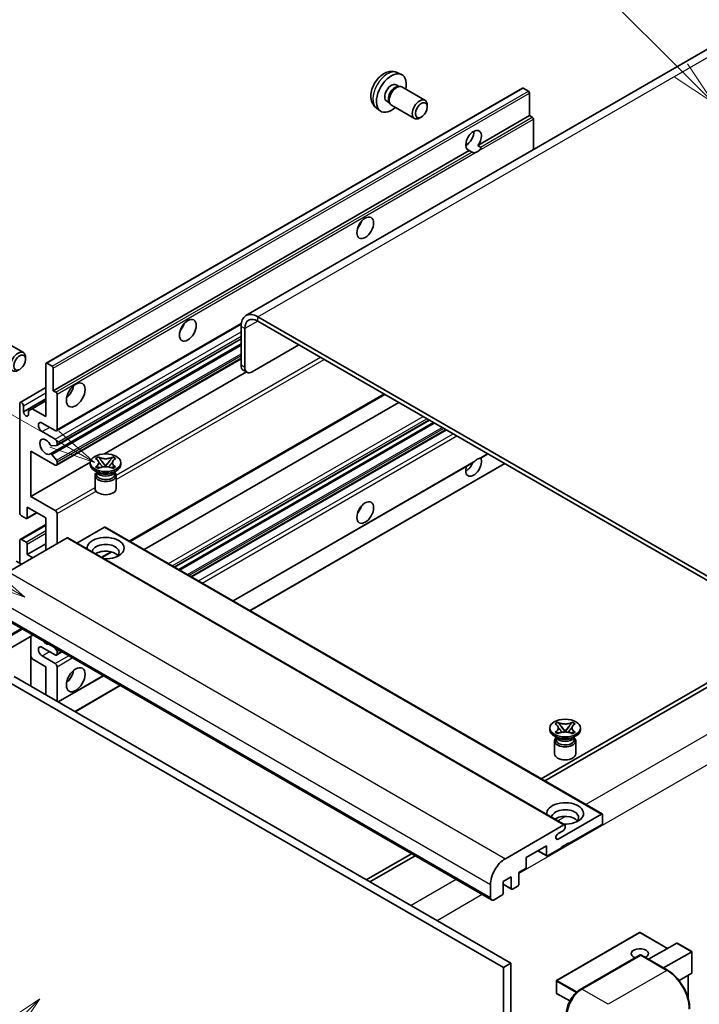
# Model space of a CAD drawing. Units: millimetres. Extents: x 4 to 9849, y 0 to 1686.
# Drawn here: x 292 to 512, y 1147 to 1467 of the extents above; entities that cross this region are included whole.
import ezdxf

# ---------------------------------------------------------------- set-up
doc = ezdxf.new("R2010")
doc.units = ezdxf.units.MM
for name, color, linetype, lineweight in [('Symbol (TK)', 100, 'Continuous', 18), ('Visible (ISO)', 7, 'Continuous', 35), ('Visible Narrow (ISO)', 7, 'Continuous', 25)]:
    doc.layers.add(name, color=color, linetype=linetype, lineweight=lineweight)
doc.styles.add('Note Text (TK2)', font='MS PGothic.ttf')

# ---------------------------------------------------------------- blocks, each defined once
blk = doc.blocks.new('バルーン6')
at = {"layer": 'Symbol (TK)', "color": 100}
for p, q in [((98.145, 249.698), (91.81, 256.033)), ((99.912, 247.93), (98.498, 250.052)), ((97.791, 249.345), (99.912, 247.93)), ((98.145, 249.698), (99.912, 247.93))]:
    blk.add_line(p, q, dxfattribs=at)
at = {"layer": 'Symbol (TK)'}
blk.add_circle((89.697, 258.146), 3, dxfattribs=at)
at = {"layer": 'Symbol (TK)', "color": 7, "insert": (89.697, 258.14), "char_height": 2, "attachment_point": 5, "style": 'Note Text (TK2)'}
blk.add_mtext('6', dxfattribs=at)
blk = doc.blocks.new('バルーン11')
at = {"layer": 'Symbol (TK)', "color": 100}
for p, q in [((60.499, 222.46), (52.864, 226.868)), ((62.664, 221.21), (60.749, 222.893)), ((60.499, 222.46), (62.664, 221.21)), ((60.249, 222.027), (62.664, 221.21))]:
    blk.add_line(p, q, dxfattribs=at)
at = {"layer": 'Symbol (TK)'}
blk.add_circle((50.266, 228.368), 3, dxfattribs=at)
at = {"layer": 'Symbol (TK)', "color": 7, "insert": (50.266, 228.35), "char_height": 2, "attachment_point": 5, "style": 'Note Text (TK2)'}
blk.add_mtext('4', dxfattribs=at)
blk = doc.blocks.new('バルーン12')
at = {"layer": 'Symbol (TK)', "color": 100}
for p, q in [((63.472, 199.474), (61.351, 198.06)), ((61.705, 197.707), (63.472, 199.474)), ((62.058, 197.353), (63.472, 199.474)), ((61.705, 197.707), (51.711, 187.713))]:
    blk.add_line(p, q, dxfattribs=at)
at = {"layer": 'Symbol (TK)'}
blk.add_circle((49.597, 185.599), 3, dxfattribs=at)
at = {"layer": 'Symbol (TK)', "color": 7, "insert": (49.597, 185.576), "char_height": 2, "attachment_point": 5, "style": 'Note Text (TK2)'}
blk.add_mtext('1', dxfattribs=at)
blk = doc.blocks.new('バルーン13')
at = {"layer": 'Symbol (TK)', "color": 100}
for p, q in [((64.266, 229.739), (49.825, 238.076)), ((66.431, 228.489), (64.516, 230.172)), ((64.266, 229.739), (66.431, 228.489)), ((64.016, 229.306), (66.431, 228.489))]:
    blk.add_line(p, q, dxfattribs=at)
at = {"layer": 'Symbol (TK)'}
blk.add_circle((47.227, 239.576), 3, dxfattribs=at)
at = {"layer": 'Symbol (TK)', "color": 7, "insert": (47.227, 239.553), "char_height": 2, "attachment_point": 5, "style": 'Note Text (TK2)'}
blk.add_mtext('11', dxfattribs=at)

msp = doc.modelspace()

# ---------------------------------------------------------------- linework, layer by layer
at = {"layer": 'Visible (ISO)'}
for p, q in [((522.0011, 1461.5898), (365.0234, 1370.9587)), ((414.068, 1449.837), (415.426, 1449.236)), ((300.1957, 1355.5202), (454.749, 1444.7516)), ((413.7463, 1445.8369), (414.6432, 1445.319)), ((414.2828, 1445.2988), (414.9104, 1445.334)), ((415.6274, 1445.1759), (423.1072, 1440.8575)), ((456.7032, 1443.7463), (455.0061, 1444.7261)), ((457.0668, 1435.838), (457.0668, 1443.1165)), ((407.3825, 1438.2574), (408.582, 1437.3818)), ((410.6859, 1440.5361), (411.5828, 1440.0182)), ((411.4201, 1440.3404), (411.7034, 1439.7793)), ((412.1988, 1439.2374), (419.6786, 1434.919)), ((423.8174, 1438.6873), (423.8173, 1439.2886)), ((421.9131, 1435.389), (421.3923, 1435.0885)), ((440.2912, 1426.1526), (457.0668, 1435.838)), ((457.9154, 1435.3481), (457.0668, 1435.838)), ((458.279, 1424.7998), (458.279, 1434.7182)), ((436.339, 1426.2602), (437.0493, 1426.6703)), ((440.2912, 1426.1526), (441.1398, 1425.6627)), ((302.5135, 1346.6066), (437.477, 1424.5278)), ((438.3255, 1424.0379), (437.477, 1424.5278)), ((547.6775, 1267.3481), (368.8805, 1370.5766)), ((303.5482, 1333.6168), (363.4713, 1368.2134)), ((363.4257, 1367.4272), (363.4257, 1354.8299)), ((547.6775, 1265.9484), (368.8805, 1369.1769)), ((364.6379, 1366.7274), (364.6379, 1354.13)), ((285.3177, 1363.293), (292.7975, 1358.9745)), ((301.5614, 1326.1009), (363.4257, 1361.8183)), ((303.6192, 1328.8606), (363.4257, 1363.3899)), ((367.0623, 1352.7303), (382.2145, 1361.4785)), ((293.5077, 1356.8044), (293.5076, 1357.4056)), ((300.0891, 1338.2083), (300.0891, 1355.2848)), ((300.4528, 1355.4947), (302.1499, 1354.5149)), ((303.5482, 1322.4192), (363.4257, 1356.9895)), ((302.5135, 1353.8851), (302.5135, 1346.6066)), ((319.1076, 1326.0935), (365.1489, 1352.6754)), ((365.348, 1352.5605), (364.1358, 1353.2603)), ((291.7814, 1342.7998), (300.0891, 1347.5963)), ((302.5135, 1346.6066), (303.362, 1346.1167)), ((303.7257, 1345.4868), (303.7257, 1334.0092)), ((327.4013, 1297.6988), (410.0428, 1345.4119)), ((291.6039, 1307.0648), (291.6039, 1342.4075)), ((292.816, 1339.748), (300.0891, 1343.9471)), ((295.6647, 1340.7628), (300.0891, 1343.3173)), ((331.999, 1295.0443), (414.6404, 1342.7574)), ((292.816, 1341.7076), (292.816, 1339.748)), ((294.4525, 1340.0629), (295.6647, 1340.7628)), ((294.4525, 1338.8032), (294.4525, 1340.0629)), ((295.6647, 1340.7628), (300.0891, 1338.2083)), ((303.1196, 1333.6593), (298.877, 1336.1088)), ((341.8836, 1289.3374), (424.5251, 1337.0505)), ((343.2204, 1288.5656), (425.8619, 1336.2787)), ((298.877, 1333.3093), (303.1196, 1330.8599)), ((347.4023, 1286.1512), (430.0438, 1333.8643)), ((303.7257, 1329.8101), (303.7257, 1329.096)), ((295.2404, 1327.0107), (295.2404, 1312.3137)), ((303.1196, 1322.4616), (295.2404, 1327.0107)), ((301.9966, 1325.9189), (303.5401, 1324.0269)), ((303.5439, 1328.8373), (302.0005, 1328.6995)), ((441.2213, 1324.7568), (443.5198, 1326.0839)), ((295.2404, 1312.3137), (314.5269, 1323.4488)), ((303.7257, 1323.5536), (303.7257, 1322.8115)), ((314.5126, 1322.6716), (314.5126, 1323.2314)), ((316.2314, 1324.5728), (317.1607, 1325.1094)), ((316.3243, 1324.5192), (316.2314, 1324.5728)), ((317.1607, 1325.1094), (317.2537, 1325.0557)), ((317.1607, 1325.1094), (317.2673, 1324.972)), ((318.217, 1323.7474), (319.4829, 1322.1154)), ((319.4853, 1322.1154), (320.7511, 1323.7474)), ((321.7008, 1324.972), (321.8074, 1325.1094)), ((321.7145, 1325.0557), (321.8074, 1325.1094)), ((321.8074, 1325.1094), (322.7368, 1324.5728)), ((322.7368, 1324.5728), (322.6438, 1324.5192)), ((324.4555, 1322.6716), (324.4555, 1323.2314)), ((360.8783, 1278.3708), (438.7582, 1323.3348)), ((366.3332, 1275.2215), (448.9746, 1322.9345)), ((317.0597, 1320.0121), (315.9687, 1320.642)), ((316.2314, 1321.8901), (316.3243, 1321.9437)), ((317.1607, 1321.3535), (316.2314, 1321.8901)), ((316.2314, 1321.8901), (316.338, 1321.8757)), ((316.6456, 1320.0334), (316.4696, 1320.3528)), ((316.5055, 1320.2877), (316.5055, 1319.4522)), ((317.2537, 1321.4072), (317.1607, 1321.3535)), ((317.2877, 1321.7478), (317.8397, 1321.6735)), ((319.1681, 1321.9314), (319.4841, 1322.1138)), ((319.4841, 1322.1145), (319.4841, 1322.1138)), ((319.4841, 1322.1138), (319.8, 1321.9314)), ((321.1284, 1321.6735), (321.6804, 1321.7478)), ((321.8074, 1321.3535), (321.7145, 1321.4072)), ((322.7368, 1321.8901), (321.8074, 1321.3535)), ((321.9084, 1320.0121), (322.9994, 1320.642)), ((322.3226, 1320.0334), (322.4985, 1320.3528)), ((322.4626, 1320.2877), (322.4626, 1319.4522)), ((322.6302, 1321.8757), (322.7368, 1321.8901)), ((322.6438, 1321.9437), (322.7368, 1321.8901)), ((316.0555, 1319.0848), (316.0555, 1314.8332)), ((322.9126, 1319.0848), (322.9126, 1314.8332)), ((295.2404, 1312.3137), (303.1196, 1307.7647)), ((293.9217, 1305.1497), (297.1487, 1307.0128)), ((294.0282, 1308.8145), (294.0282, 1305.3852)), ((300.0891, 1305.3152), (294.0282, 1308.8145)), ((303.7257, 1306.7149), (303.7257, 1296.9169)), ((293.6646, 1305.1752), (292.2099, 1306.015)), ((300.0891, 1294.8174), (300.0891, 1305.3152)), ((291.7814, 1298.3591), (300.0891, 1303.1556)), ((319.1204, 1302.3058), (310.1797, 1297.1439)), ((319.3776, 1302.3313), (480.5979, 1209.2507)), ((306.9986, 1298.8065), (287.9673, 1287.8188)), ((291.6039, 1290.6182), (291.6039, 1297.9667)), ((292.2099, 1298.3166), (293.6646, 1297.4768)), ((307.2557, 1298.832), (468.4761, 1205.7514)), ((294.0282, 1293.4177), (300.0891, 1296.9169)), ((294.0282, 1296.8469), (294.0282, 1293.4177)), ((318.3099, 1292.4499), (321.4608, 1294.269)), ((292.2099, 1290.2683), (290.5129, 1291.2481)), ((294.0282, 1293.4177), (295.8465, 1292.3679)), ((283.4736, 1274.4367), (444.694, 1181.3561)), ((295.8795, 1267.2742), (280.2951, 1258.2765)), ((295.1694, 1266.8642), (295.1694, 1250.7675)), ((303.1196, 1260.8744), (298.877, 1263.3239)), ((302.8808, 1263.2319), (303.5439, 1262.4071)), ((295.6647, 1259.5797), (295.1694, 1260.4375)), ((300.0891, 1257.0252), (295.6647, 1259.5797)), ((298.877, 1260.5245), (303.1196, 1258.075)), ((303.5482, 1260.832), (305.2929, 1261.8393)), ((303.7257, 1261.9385), (303.7257, 1261.2244)), ((300.0891, 1247.9271), (300.0891, 1257.0252)), ((303.7257, 1257.0252), (303.7257, 1245.8276)), ((287.3612, 1252.4762), (448.5816, 1159.3956)), ((289.7856, 1253.8759), (451.0059, 1160.7953)), ((304.1188, 1245.6006), (318.7689, 1254.0589)), ((520.4034, 1255.1006), (460.7934, 1220.6848)), ((462.0056, 1219.9849), (521.6156, 1254.4008)), ((309.5736, 1242.4513), (324.2238, 1250.9096)), ((463.6112, 1236.5895), (463.6112, 1237.1494)), ((465.3299, 1238.4908), (466.2592, 1239.0273)), ((465.4228, 1238.4371), (465.3299, 1238.4908)), ((466.2592, 1239.0273), (466.3522, 1238.9737)), ((466.2592, 1239.0273), (466.3658, 1238.8899)), ((467.3155, 1237.6654), (468.5814, 1236.0333)), ((468.5838, 1236.0333), (469.8496, 1237.6654)), ((470.7994, 1238.8899), (470.9059, 1239.0273)), ((470.813, 1238.9737), (470.9059, 1239.0273)), ((470.9059, 1239.0273), (471.8353, 1238.4908)), ((471.8353, 1238.4908), (471.7423, 1238.4371)), ((473.554, 1236.5895), (473.554, 1237.1494)), ((466.1582, 1233.9301), (465.0673, 1234.5599)), ((465.3299, 1235.808), (465.4228, 1235.8616)), ((466.2592, 1235.2714), (465.3299, 1235.808)), ((465.3299, 1235.808), (465.4365, 1235.7936)), ((465.7441, 1233.9513), (465.5681, 1234.2707)), ((465.604, 1234.2056), (465.604, 1233.3702)), ((466.3522, 1235.3251), (466.2592, 1235.2714)), ((466.3862, 1235.6658), (466.9382, 1235.5915)), ((468.2667, 1235.8493), (468.5826, 1236.0317)), ((468.5826, 1236.0324), (468.5826, 1236.0317)), ((468.5826, 1236.0317), (468.8985, 1235.8493)), ((470.227, 1235.5915), (470.779, 1235.6658)), ((470.9059, 1235.2714), (470.813, 1235.3251)), ((471.8353, 1235.808), (470.9059, 1235.2714)), ((471.0069, 1233.9301), (472.0979, 1234.5599)), ((471.4211, 1233.9513), (471.597, 1234.2707)), ((471.5612, 1234.2056), (471.5612, 1233.3702)), ((471.7287, 1235.7936), (471.8353, 1235.808)), ((471.7423, 1235.8616), (471.8353, 1235.808)), ((465.154, 1233.0027), (465.154, 1228.7511)), ((472.0112, 1233.0027), (472.0112, 1228.7511)), ((466.3097, 1201.1244), (480.3408, 1209.2252)), ((480.7044, 1209.0152), (480.7044, 1206.3558)), ((449.1877, 1194.7382), (468.2189, 1205.7259)), ((468.5826, 1205.516), (468.5826, 1204.8861)), ((480.3408, 1205.7259), (469.7948, 1199.6372)), ((467.9765, 1203.8363), (466.3097, 1202.874)), ((462.5217, 1198.9373), (455.9759, 1195.1581)), ((462.5217, 1195.858), (462.5217, 1198.9373)), ((467.3704, 1198.2375), (462.8853, 1195.648)), ((469.7948, 1199.9171), (467.3704, 1198.5174)), ((467.3704, 1198.5174), (467.3704, 1198.2375)), ((469.5523, 1199.7772), (469.7948, 1199.6372)), ((469.7948, 1199.6372), (469.7948, 1199.9171)), ((418.684, 1196.3729), (404.0338, 1187.9146)), ((405.246, 1187.2148), (419.8962, 1195.6731)), ((455.9759, 1195.1581), (455.9759, 1192.0788)), ((459.7042, 1197.3107), (462.6282, 1195.6226)), ((451.1271, 1188.8594), (448.4603, 1187.3198)), ((451.1271, 1185.0802), (451.1271, 1188.8594)), ((455.6122, 1191.4489), (453.5515, 1190.2591)), ((453.5515, 1190.2591), (453.5515, 1186.4799)), ((444.3389, 1182.1408), (444.3389, 1186.34)), ((448.4603, 1187.3198), (448.4603, 1183.5405)), ((448.4603, 1186.446), (451.2337, 1184.8448)), ((453.1879, 1185.8501), (451.4908, 1184.8703)), ((448.0967, 1182.9107), (445.5511, 1181.441)), ((492.7405, 1170.8117), (465.8301, 1155.2749)), ((501.8466, 1165.6533), (492.912, 1170.8117)), ((495.6792, 1162.0925), (504.8269, 1167.3739)), ((509.7258, 1164.6035), (504.9481, 1167.3619)), ((473.5201, 1152.3133), (492.915, 1163.511)), ((493.1293, 1163.4197), (474.0374, 1152.397)), ((493.1232, 1163.4862), (493.1899, 1163.4477)), ((501.8289, 1158.542), (493.3436, 1163.441)), ((500.5279, 1159.2931), (509.6756, 1164.5745)), ((509.6756, 1164.5745), (509.7258, 1164.6035)), ((509.7258, 1164.6035), (509.7258, 1157.6869)), ((451.0059, 1160.7953), (448.5816, 1159.3956)), ((451.0059, 1160.7953), (451.0059, 1051.618)), ((448.5816, 1159.3956), (448.5816, 1050.2183)), ((509.6756, 1157.576), (505.5546, 1155.1967)), ((508.5136, 1156.9051), (508.5136, 1149.4391)), ((465.7444, 1155.1265), (465.7444, 1151.2073)), ((470.1202, 1148.5819), (465.8301, 1151.0588))]:
    msp.add_line(p, q, dxfattribs=at)
for centre, start, end in [((492.8262, 1170.6632), 60, 120), ((465.9158, 1155.1265), 120, 180), ((465.9158, 1151.2073), 180, 240)]:
    msp.add_arc(centre, 0.1714, start, end, dxfattribs=at)
for centre, major_axis, start_param, end_param in [((412.2161, 1443.1865), (3.4286, 5.9385), 5.23598776, 10.47197551), ((412.2161, 1443.1865), (1.5302, 2.6504), 0, 3.14159265), ((413.3926, 1442.5072), (1.5302, 2.6504), 0.36144194, 2.78015071), ((413.9131, 1442.2067), (1.7143, 2.9692), 0, 3.14159264), ((455.0061, 1444.3062), (-0.2571, 0.4454), 5.49778714, 6.28318531), ((421.3929, 1437.8882), (1.7143, 2.9692), 5.49801994, 10.20994333), ((456.7032, 1443.3264), (-0.2571, 0.4454), 3.92699082, 5.49778714), ((457.9154, 1434.9282), (-0.2571, 0.4454), 3.92699082, 5.49778714), ((438.8841, 1427.7897), (-1.8, -3.1177), 1.37108371, 6.48289793), ((436.4597, 1429.1894), (1.8, 3.1177), 3.88043833, 5.54433963), ((440.0963, 1427.0898), (-1.8, -3.1177), 0.56674497, 1.00405136), ((400.0942, 1401.5451), (1.9286, 3.3404), 4.37255207, 5.05222589), ((368.8805, 1364.2779), (-3.8571, 6.6808), 5.49778714, 7.06858347), ((342.5155, 1368.3021), (1.9286, 3.3404), 4.37255207, 5.05222589), ((368.8805, 1364.2779), (-3, 5.1962), 5.49778714, 7.06858347), ((291.0832, 1356.0053), (1.7143, 2.9692), 5.49801994, 10.20994333), ((300.4528, 1355.0748), (-0.2571, 0.4454), 5.49778714, 7.06858347), ((365.8501, 1356.2296), (-1.7143, -2.9692), 5.49778714, 6.28318531), ((302.1499, 1354.095), (0.2571, -0.4454), 0.78539816, 2.35619449), ((367.0623, 1355.5297), (-1.7143, -2.9692), 5.49778714, 7.06858347), ((306.1501, 1347.3064), (2.1429, 3.7115), 4.15479015, 5.26998781), ((303.362, 1345.6968), (0.2571, -0.4454), 0.78539816, 2.35619449), ((292.2099, 1342.0575), (-0.4286, 0.7423), 3.92699082, 7.06858347), ((293.6343, 1339.3871), (0.5826, -1.0091), 4.04450246, 6.95107183), ((298.877, 1334.7091), (-0.8571, 1.4846), 5.49778714, 8.6393798), ((303.1196, 1334.3591), (0.4286, -0.7423), 5.49778714, 7.06858347), ((300.0891, 1328.4104), (-1.3714, 2.3754), 4.64831773, 9.48877222), ((301.8186, 1329.1681), (0.2571, -0.4454), 4.64831773, 6.02138592), ((303.1196, 1330.16), (0.4286, -0.7423), 0.78539816, 2.35619449), ((303.362, 1329.3059), (0.2571, -0.4454), 6.02138592, 7.06858347), ((301.8185, 1325.6555), (-0.2571, 0.4454), 4.98615215, 6.34717957), ((303.1196, 1323.1615), (0.4286, -0.7423), 5.49778714, 7.06858347), ((303.362, 1323.7636), (0.2571, -0.4454), 0.78539816, 1.8445595), ((319.4841, 1322.6716), (-4.9714, 0), 0, 3.14159265), ((438.8841, 1322.1117), (1.8, 3.1177), 1.89967508, 5.95827663), ((436.4597, 1323.5114), (1.8, 3.1177), 3.88043833, 4.9607944), ((440.0963, 1321.4118), (1.8, 3.1177), 0.56674497, 1.00405136), ((319.4841, 1319.0848), (-3.4286, 0), 5.76506171, 9.94290156), ((319.4841, 1320.5545), (2.9786, 0), 3.44947975, 5.97529822), ((319.4841, 1321.4118), (-3.4286, 0), 0.78539816, 2.35619449), ((319.4841, 1319.4522), (-2.9786, 0), 0, 2.35619449), ((319.4841, 1319.4522), (2.9786, 0), 5.49778714, 6.28318531), ((319.4841, 1314.8332), (-3.4286, 0), 0, 3.14159265), ((292.2099, 1306.7149), (-0.4286, 0.7423), 0.78539816, 2.35619449), ((303.1196, 1307.0648), (0.4286, -0.7423), 0.78539816, 2.35619449), ((400.0942, 1309.1644), (1.9286, 3.3404), 4.37255207, 5.05222589), ((293.6646, 1305.5951), (0.2571, -0.4454), 5.49778714, 7.06858347), ((319.1204, 1301.8859), (0.2571, 0.4454), 0, 0.78539816), ((292.2099, 1297.6168), (-0.4286, 0.7423), 5.49778714, 7.06858347), ((293.6646, 1297.0569), (0.2571, -0.4454), 0.78539816, 2.35619449), ((306.9986, 1298.3866), (0.2571, 0.4454), 0, 0.78539816), ((319.4841, 1295.5172), (-6, 0), 1.4859354, 6.36804624), ((319.4841, 1294.1875), (4.3714, 0), 5.6701034, 9.38273142), ((319.4841, 1292.018), (-4.3714, 0), 3.585875, 5.56675786), ((300.0891, 1266.8232), (1.3714, -2.3754), 5.01109219, 5.9844821), ((298.877, 1261.9242), (-0.8571, 1.4846), 5.49778714, 8.6393798), ((303.362, 1262.1484), (0.2571, -0.4454), 0.78539816, 1.83259571), ((303.1196, 1261.5743), (0.4286, -0.7423), 5.49778714, 7.06858347), ((303.1196, 1257.3752), (0.4286, -0.7423), 0.78539816, 2.35619449), ((306.1501, 1254.9257), (2.1429, 3.7115), 4.15479015, 5.26998781), ((468.5826, 1236.5895), (-4.9714, 0), 0, 3.14159265), ((468.5826, 1233.0027), (-3.4286, 0), 5.76506171, 9.94290156), ((468.5826, 1233.3702), (-2.9786, 0), 0, 2.35619449), ((468.5826, 1234.4724), (2.9786, 0), 3.44947975, 5.97529822), ((468.5826, 1235.3298), (-3.4286, 0), 0.78539816, 2.35619449), ((468.5826, 1233.3702), (2.9786, 0), 5.49778714, 6.28318531), ((468.5826, 1228.7511), (-3.4286, 0), 0, 3.14159265), ((468.5826, 1209.4352), (-6, 0), 1.4859354, 6.36804624), ((468.5826, 1208.1054), (4.3714, 0), 5.6701034, 9.38273142), ((468.5826, 1205.9359), (-4.3714, 0), 3.585875, 5.56675786), ((480.3408, 1208.8053), (0.2571, 0.4454), 5.49778714, 7.06858347), ((467.9765, 1204.5362), (-0.4286, -0.7423), 0.78539816, 2.35619449), ((468.2189, 1205.306), (0.2571, 0.4454), 5.49778714, 7.06858347), ((480.3408, 1206.1458), (-0.2571, -0.4454), 0.78539816, 2.35619449), ((466.3097, 1201.9992), (-0.5357, -0.9279), 3.92699082, 7.06858347), ((462.8853, 1196.0679), (-0.2571, -0.4454), 5.49778714, 7.06858347), ((449.1877, 1189.1394), (3.4286, 5.9385), 0.78539816, 2.35619449), ((455.6122, 1191.8688), (-0.2571, -0.4454), 0.78539816, 2.35619449), ((453.1879, 1186.27), (-0.2571, -0.4454), 0.78539816, 2.35619449), ((445.5511, 1182.8407), (-0.8571, -1.4846), 5.49778714, 7.06858347), ((448.0967, 1183.3306), (-0.2571, -0.4454), 0.78539816, 2.35619449), ((451.4908, 1185.2902), (-0.2571, -0.4454), 5.49778714, 7.06858347), ((504.9481, 1167.164), (0.1212, -0.21), 2.35619449, 3.14159265), ((492.8262, 1163.9446), (-2.7789, 0), 2.26572777, 7.28396894), ((493.1293, 1163.1398), (-0.2143, 0.3712), 6.14128825, 6.28318531), ((493.1293, 1163.0698), (0.2143, 0.3712), 0, 0.78539816), ((509.5544, 1157.7859), (-0.1212, 0.21), 3.14159265, 3.92699082), ((474.0374, 1146.7982), (-3.4286, -5.9385), 3.92699082, 5.49778714)]:
    msp.add_ellipse(centre, major_axis=major_axis, ratio=0.57735027, start_param=start_param, end_param=end_param, dxfattribs=at)
for centre, major_axis in [((421.9135, 1437.5876), (1.3462, 2.3317)), ((403.7308, 1399.4456), (-1.9286, -3.3404)), ((346.1521, 1366.2025), (-1.9286, -3.3404)), ((291.6039, 1355.7047), (1.3462, 2.3317)), ((309.7866, 1345.2069), (-2.1429, -3.7115)), ((319.4841, 1323.2314), (4.9714, 0)), ((403.7308, 1307.0648), (-1.9286, -3.3404)), ((309.7866, 1252.8261), (-2.1429, -3.7115)), ((468.5826, 1237.1494), (4.9714, 0))]:
    msp.add_ellipse(centre, major_axis=major_axis, ratio=0.57735027, dxfattribs=at)
for points, knots in [([(414.068, 1449.837), (413.6299, 1450.0309), (413.1647, 1450.1419), (412.2031, 1450.2203), (411.712, 1450.1698), (410.677, 1449.9236), (410.1532, 1449.6937), (409.0711, 1449.0547), (408.5369, 1448.6121), (407.5587, 1447.5873), (407.1215, 1446.9979), (406.393, 1445.7433), (406.1003, 1445.0795), (405.6828, 1443.6978), (405.5579, 1442.9795), (405.551, 1441.5424), (405.6549, 1440.8183), (406.1677, 1439.5819), (406.4929, 1439.0658), (407.0777, 1438.4972), (407.2256, 1438.3719), (407.3825, 1438.2574)], [0.84730152, 0.84730152, 0.84730152, 0.84730152, 1.05226137, 1.05226137, 1.28485125, 1.28485125, 1.58220865, 1.58220865, 1.9574686, 1.9574686, 2.35189349, 2.35189349, 2.74172985, 2.74172985, 3.13599765, 3.13599765, 3.51030353, 3.51030353, 3.78196582, 3.78196582, 3.86508746, 3.86508746, 3.86508746, 3.86508746]), ([(441.1398, 1425.6627), (441.1761, 1425.6417), (441.2046, 1425.6084), (441.2395, 1425.5283), (441.2461, 1425.4816), (441.2445, 1425.3822), (441.2305, 1425.3149), (441.1708, 1425.1378), (441.0872, 1425.0025), (440.905, 1424.7714), (440.7806, 1424.6494), (440.6485, 1424.5392)], [-0.2570614387, -0.2570614387, -0.2570614387, -0.2570614387, -0.2480685903, -0.2480685903, -0.2390757418, -0.2390757418, -0.2277259033, -0.2277259033, -0.2025498125, -0.2025498125, -0.1716905209, -0.1716905209, -0.1716905209, -0.1716905209]), ([(439.5441, 1423.9016), (439.412, 1423.8592), (439.2805, 1423.8335), (439.0441, 1423.8229), (438.9112, 1423.8332), (438.7331, 1423.8731), (438.6644, 1423.8926), (438.5578, 1423.9296), (438.5058, 1423.95), (438.4078, 1423.9937), (438.3618, 1424.0169), (438.3255, 1424.0379)], [-0.0853709179, -0.0853709179, -0.0853709179, -0.0853709179, -0.0545116262, -0.0545116262, -0.0293355354, -0.0293355354, -0.0179856969, -0.0179856969, -0.0089928485, -0.0089928485, 0, 0, 0, 0]), ([(316.3243, 1324.5192), (316.6188, 1324.3491), (316.8521, 1324.1471), (317.1711, 1323.6997), (317.2519, 1323.4583), (317.2444, 1322.981), (317.1626, 1322.7496), (316.8488, 1322.3129), (316.6167, 1322.1125), (316.3243, 1321.9437)], [0, 0, 0, 0, 0.072885793, 0.072885793, 0.146658287, 0.146658287, 0.217581823, 0.217581823, 0.289952455, 0.289952455, 0.289952455, 0.289952455]), ([(317.228, 1323.437), (317.2362, 1323.425), (317.2461, 1323.4108), (317.2696, 1323.3781), (317.2838, 1323.3589), (317.318, 1323.3136), (317.3388, 1323.2869), (317.3946, 1323.2163), (317.4306, 1323.1721), (317.5384, 1323.0417), (317.6111, 1322.9563), (317.8767, 1322.6452), (318.0712, 1322.4232), (318.3159, 1322.0973), (318.3797, 1322.0072), (318.4483, 1321.8908), (318.4613, 1321.8678), (318.4734, 1321.8445)], [0.066291801, 0.066291801, 0.066291801, 0.066291801, 0.070187519, 0.070187519, 0.074729259, 0.074729259, 0.080731294, 0.080731294, 0.090656636, 0.090656636, 0.110328674, 0.110328674, 0.162837598, 0.162837598, 0.181946023, 0.181946023, 0.186576357, 0.186576357, 0.186576357, 0.186576357]), ([(321.7145, 1325.0557), (321.42, 1324.8857), (321.07, 1324.751), (320.2951, 1324.5668), (319.877, 1324.5202), (319.0502, 1324.5245), (318.6495, 1324.5717), (317.8932, 1324.7529), (317.5461, 1324.8869), (317.2537, 1325.0557)], [0, 0, 0, 0, 0.072885793, 0.072885793, 0.146658287, 0.146658287, 0.217581823, 0.217581823, 0.289952455, 0.289952455, 0.289952455, 0.289952455]), ([(318.217, 1323.7474), (318.1117, 1323.8833), (318.0117, 1324.0164), (317.7758, 1324.3267), (317.6801, 1324.4506), (317.4409, 1324.7528), (317.3539, 1324.8603), (317.2673, 1324.972)], [0, 0, 0, 0, 0.0306367579, 0.0306367579, 0.0633579056, 0.0633579056, 0.093091513, 0.093091513, 0.093091513, 0.093091513]), ([(320.4948, 1321.8445), (320.4954, 1321.8457), (320.496, 1321.8468), (320.5224, 1321.8973), (320.552, 1321.946), (320.6364, 1322.0756), (320.6945, 1322.1548), (320.8841, 1322.4016), (321.0213, 1322.5631), (321.2581, 1322.8406), (321.3581, 1322.9567), (321.494, 1323.1193), (321.531, 1323.1641), (321.5913, 1323.2387), (321.615, 1323.2686), (321.6615, 1323.3285), (321.6846, 1323.3591), (321.7149, 1323.4008), (321.7245, 1323.4144), (321.7354, 1323.4301), (321.7378, 1323.4336), (321.7401, 1323.437)], [0.018093213, 0.018093213, 0.018093213, 0.018093213, 0.018320555, 0.018320555, 0.028222973, 0.028222973, 0.045383463, 0.045383463, 0.082990685, 0.082990685, 0.109990992, 0.109990992, 0.120123365, 0.120123365, 0.126810052, 0.126810052, 0.133730941, 0.133730941, 0.137307073, 0.137307073, 0.138410721, 0.138410721, 0.138410721, 0.138410721]), ([(321.7008, 1324.972), (321.6049, 1324.8482), (321.5044, 1324.7247), (321.2501, 1324.4018), (321.1602, 1324.2847), (320.9306, 1323.9821), (320.8442, 1323.8675), (320.7511, 1323.7474)], [0, 0, 0, 0, 0.0279076229, 0.0279076229, 0.0541181619, 0.0541181619, 0.0746286333, 0.0746286333, 0.0746286333, 0.0746286333]), ([(322.6438, 1321.9437), (322.3493, 1322.1137), (322.116, 1322.3158), (321.797, 1322.7632), (321.7163, 1323.0046), (321.7238, 1323.4819), (321.8055, 1323.7133), (322.1193, 1324.15), (322.3514, 1324.3504), (322.6438, 1324.5192)], [0, 0, 0, 0, 0.072885793, 0.072885793, 0.146658287, 0.146658287, 0.217581823, 0.217581823, 0.289952455, 0.289952455, 0.289952455, 0.289952455]), ([(438.7582, 1323.3348), (438.7686, 1323.3408), (438.7787, 1323.3468), (438.9112, 1323.4277), (439.0441, 1323.5346), (439.2805, 1323.7343), (439.412, 1323.8523), (439.5441, 1323.9624)], [-0.2297186485, -0.2297186485, -0.2297186485, -0.2297186485, -0.2277259033, -0.2277259033, -0.2025498125, -0.2025498125, -0.1716905209, -0.1716905209, -0.1716905209, -0.1716905209]), ([(440.6485, 1324.6), (440.7806, 1324.6424), (440.905, 1324.6722), (441.0872, 1324.7142), (441.1708, 1324.7323), (441.2152, 1324.7535), (441.2183, 1324.7551), (441.2212, 1324.7569)], [-0.0853709179, -0.0853709179, -0.0853709179, -0.0853709179, -0.0545116262, -0.0545116262, -0.0293355354, -0.0293355354, -0.0273427902, -0.0273427902, -0.0273427902, -0.0273427902]), ([(317.2877, 1321.7478), (317.1823, 1321.762), (317.0778, 1321.7771), (316.8354, 1321.8112), (316.7391, 1321.8243), (316.5065, 1321.8541), (316.4246, 1321.864), (316.338, 1321.8757)], [0, 0, 0, 0, 0.0306367579, 0.0306367579, 0.0633579056, 0.0633579056, 0.093091513, 0.093091513, 0.093091513, 0.093091513]), ([(317.2537, 1321.4072), (317.5482, 1321.5772), (317.8981, 1321.7119), (318.673, 1321.8961), (319.0911, 1321.9427), (319.9179, 1321.9384), (320.3187, 1321.8912), (321.075, 1321.71), (321.4221, 1321.576), (321.7145, 1321.4072)], [0, 0, 0, 0, 0.072885793, 0.072885793, 0.146658287, 0.146658287, 0.217581823, 0.217581823, 0.289952455, 0.289952455, 0.289952455, 0.289952455]), ([(319.4841, 1322.1145), (319.484, 1322.1145), (319.484, 1322.1145), (319.4838, 1322.1146), (319.4837, 1322.1146), (319.4835, 1322.1148), (319.4834, 1322.1148), (319.4832, 1322.115), (319.4832, 1322.115), (319.4831, 1322.1151), (319.4831, 1322.1151), (319.483, 1322.1152), (319.483, 1322.1152), (319.4829, 1322.1153), (319.4829, 1322.1153), (319.4829, 1322.1153), (319.4829, 1322.1153), (319.4829, 1322.1153), (319.4829, 1322.1153), (319.4829, 1322.1153), (319.4829, 1322.1154), (319.4829, 1322.1154)], [0.0000813589658, 0.0000813589658, 0.0000813589658, 0.0000813589658, 0.0000886547804, 0.0000886547804, 0.0001116313423, 0.0001116313423, 0.0001345645454, 0.0001345645454, 0.0001458173852, 0.0001458173852, 0.0001568303456, 0.0001568303456, 0.000162226718, 0.000162226718, 0.0001648942266, 0.0001648942266, 0.0001675401949, 0.0001675401949, 0.0001688548644, 0.0001688548644, 0.0001712783269, 0.0001712783269, 0.0001712783269, 0.0001712783269]), ([(319.4853, 1322.1154), (319.4853, 1322.1153), (319.4852, 1322.1153), (319.4852, 1322.1153), (319.4852, 1322.1153), (319.4851, 1322.1152), (319.4851, 1322.1152), (319.4851, 1322.1151), (319.4851, 1322.1151), (319.485, 1322.115), (319.4849, 1322.115), (319.4849, 1322.1149), (319.4848, 1322.1149), (319.4846, 1322.1148), (319.4845, 1322.1147), (319.4843, 1322.1146), (319.4842, 1322.1145), (319.4841, 1322.1145)], [0, 0, 0, 0, 0.0000052612573, 0.0000052612573, 0.0000106101267, 0.0000106101267, 0.0000160401592, 0.0000160401592, 0.0000215441929, 0.0000215441929, 0.0000327423002, 0.0000327423002, 0.0000441350315, 0.0000441350315, 0.0000671979136, 0.0000671979136, 0.0000901023593, 0.0000901023593, 0.0000901023593, 0.0000901023593]), ([(322.6302, 1321.8757), (322.5342, 1321.8628), (322.4401, 1321.8515), (322.1912, 1321.8192), (322.1, 1321.8067), (321.8634, 1321.7732), (321.7736, 1321.7604), (321.6804, 1321.7478)], [0, 0, 0, 0, 0.0279076229, 0.0279076229, 0.0541181619, 0.0541181619, 0.0746286333, 0.0746286333, 0.0746286333, 0.0746286333]), ([(465.4228, 1238.4371), (465.7173, 1238.2671), (465.9506, 1238.065), (466.2697, 1237.6176), (466.3504, 1237.3763), (466.3429, 1236.8989), (466.2612, 1236.6675), (465.9473, 1236.2309), (465.7152, 1236.0305), (465.4228, 1235.8616)], [0, 0, 0, 0, 0.072885793, 0.072885793, 0.146658287, 0.146658287, 0.217581823, 0.217581823, 0.289952455, 0.289952455, 0.289952455, 0.289952455]), ([(466.3265, 1237.3549), (466.3347, 1237.3429), (466.3446, 1237.3288), (466.3681, 1237.2961), (466.3823, 1237.2769), (466.4166, 1237.2316), (466.4373, 1237.2049), (466.4931, 1237.1343), (466.5292, 1237.09), (466.6369, 1236.9597), (466.7096, 1236.8742), (466.9752, 1236.5632), (467.1697, 1236.3411), (467.4144, 1236.0152), (467.4783, 1235.9251), (467.5469, 1235.8088), (467.5598, 1235.7857), (467.5719, 1235.7625)], [0.066291801, 0.066291801, 0.066291801, 0.066291801, 0.070187519, 0.070187519, 0.074729259, 0.074729259, 0.080731294, 0.080731294, 0.090656636, 0.090656636, 0.110328674, 0.110328674, 0.162837598, 0.162837598, 0.181946023, 0.181946023, 0.186576357, 0.186576357, 0.186576357, 0.186576357]), ([(470.813, 1238.9737), (470.5185, 1238.8036), (470.1686, 1238.669), (469.3936, 1238.4848), (468.9756, 1238.4381), (468.1488, 1238.4425), (467.748, 1238.4897), (466.9917, 1238.6708), (466.6446, 1238.8048), (466.3522, 1238.9737)], [0, 0, 0, 0, 0.072885793, 0.072885793, 0.146658287, 0.146658287, 0.217581823, 0.217581823, 0.289952455, 0.289952455, 0.289952455, 0.289952455]), ([(467.3155, 1237.6654), (467.2102, 1237.8012), (467.1102, 1237.9343), (466.8743, 1238.2446), (466.7786, 1238.3685), (466.5394, 1238.6708), (466.4525, 1238.7782), (466.3658, 1238.8899)], [0, 0, 0, 0, 0.0306367579, 0.0306367579, 0.0633579056, 0.0633579056, 0.093091513, 0.093091513, 0.093091513, 0.093091513]), ([(469.5933, 1235.7625), (469.5939, 1235.7636), (469.5945, 1235.7647), (469.621, 1235.8152), (469.6505, 1235.8639), (469.7349, 1235.9935), (469.793, 1236.0728), (469.9826, 1236.3195), (470.1198, 1236.481), (470.3567, 1236.7586), (470.4566, 1236.8747), (470.5925, 1237.0373), (470.6296, 1237.0821), (470.6898, 1237.1567), (470.7135, 1237.1865), (470.76, 1237.2464), (470.7831, 1237.277), (470.8135, 1237.3188), (470.8231, 1237.3323), (470.8339, 1237.348), (470.8363, 1237.3515), (470.8386, 1237.3549)], [0.018093213, 0.018093213, 0.018093213, 0.018093213, 0.018320555, 0.018320555, 0.028222973, 0.028222973, 0.045383463, 0.045383463, 0.082990685, 0.082990685, 0.109990992, 0.109990992, 0.120123365, 0.120123365, 0.126810052, 0.126810052, 0.133730941, 0.133730941, 0.137307073, 0.137307073, 0.138410721, 0.138410721, 0.138410721, 0.138410721]), ([(470.7994, 1238.8899), (470.7034, 1238.7662), (470.603, 1238.6426), (470.3486, 1238.3197), (470.2587, 1238.2026), (470.0291, 1237.9), (469.9427, 1237.7854), (469.8496, 1237.6654)], [0, 0, 0, 0, 0.0279076229, 0.0279076229, 0.0541181619, 0.0541181619, 0.0746286333, 0.0746286333, 0.0746286333, 0.0746286333]), ([(471.7423, 1235.8616), (471.4478, 1236.0317), (471.2146, 1236.2337), (470.8955, 1236.6811), (470.8148, 1236.9225), (470.8223, 1237.3998), (470.904, 1237.6312), (471.2178, 1238.0679), (471.4499, 1238.2683), (471.7423, 1238.4371)], [0, 0, 0, 0, 0.072885793, 0.072885793, 0.146658287, 0.146658287, 0.217581823, 0.217581823, 0.289952455, 0.289952455, 0.289952455, 0.289952455]), ([(466.3862, 1235.6658), (466.2808, 1235.68), (466.1764, 1235.695), (465.9339, 1235.7291), (465.8377, 1235.7422), (465.605, 1235.7721), (465.5231, 1235.782), (465.4365, 1235.7936)], [0, 0, 0, 0, 0.0306367579, 0.0306367579, 0.0633579056, 0.0633579056, 0.093091513, 0.093091513, 0.093091513, 0.093091513]), ([(466.3522, 1235.3251), (466.6467, 1235.4951), (466.9966, 1235.6298), (467.7715, 1235.814), (468.1896, 1235.8606), (469.0164, 1235.8563), (469.4172, 1235.8091), (470.1735, 1235.6279), (470.5206, 1235.4939), (470.813, 1235.3251)], [0, 0, 0, 0, 0.072885793, 0.072885793, 0.146658287, 0.146658287, 0.217581823, 0.217581823, 0.289952455, 0.289952455, 0.289952455, 0.289952455]), ([(468.5826, 1236.0324), (468.5825, 1236.0324), (468.5825, 1236.0324), (468.5824, 1236.0325), (468.5822, 1236.0326), (468.582, 1236.0327), (468.5819, 1236.0328), (468.5818, 1236.0329), (468.5817, 1236.0329), (468.5816, 1236.033), (468.5816, 1236.0331), (468.5815, 1236.0331), (468.5815, 1236.0332), (468.5815, 1236.0332), (468.5814, 1236.0332), (468.5814, 1236.0332), (468.5814, 1236.0332), (468.5814, 1236.0333), (468.5814, 1236.0333), (468.5814, 1236.0333), (468.5814, 1236.0333), (468.5814, 1236.0333)], [0.0000813589658, 0.0000813589658, 0.0000813589658, 0.0000813589658, 0.0000886547804, 0.0000886547804, 0.0001116313423, 0.0001116313423, 0.0001345645454, 0.0001345645454, 0.0001458173852, 0.0001458173852, 0.0001568303456, 0.0001568303456, 0.000162226718, 0.000162226718, 0.0001648942266, 0.0001648942266, 0.0001675401949, 0.0001675401949, 0.0001688548644, 0.0001688548644, 0.0001712783269, 0.0001712783269, 0.0001712783269, 0.0001712783269]), ([(468.5838, 1236.0333), (468.5838, 1236.0333), (468.5838, 1236.0333), (468.5837, 1236.0332), (468.5837, 1236.0332), (468.5837, 1236.0331), (468.5836, 1236.0331), (468.5836, 1236.0331), (468.5836, 1236.033), (468.5835, 1236.033), (468.5835, 1236.0329), (468.5834, 1236.0329), (468.5833, 1236.0328), (468.5832, 1236.0327), (468.583, 1236.0326), (468.5828, 1236.0325), (468.5827, 1236.0324), (468.5826, 1236.0324)], [0, 0, 0, 0, 0.0000052612573, 0.0000052612573, 0.0000106101267, 0.0000106101267, 0.0000160401592, 0.0000160401592, 0.0000215441929, 0.0000215441929, 0.0000327423002, 0.0000327423002, 0.0000441350315, 0.0000441350315, 0.0000671979136, 0.0000671979136, 0.0000901023593, 0.0000901023593, 0.0000901023593, 0.0000901023593]), ([(471.7287, 1235.7936), (471.6327, 1235.7807), (471.5386, 1235.7695), (471.2897, 1235.7371), (471.1985, 1235.7246), (470.9619, 1235.6912), (470.8721, 1235.6783), (470.779, 1235.6658)], [0, 0, 0, 0, 0.0279076229, 0.0279076229, 0.0541181619, 0.0541181619, 0.0746286333, 0.0746286333, 0.0746286333, 0.0746286333]), ([(493.1232, 1163.4862), (493.0797, 1163.5113), (493.0365, 1163.5277), (492.9802, 1163.5311), (492.9635, 1163.5293), (492.9475, 1163.5247)], [0.1703131202, 0.1703131202, 0.1703131202, 0.1703131202, 0.1810677517, 0.1810677517, 0.1858570013, 0.1858570013, 0.1858570013, 0.1858570013]), ([(509.0132, 1146.0983), (509.0132, 1146.98), (508.8926, 1147.9222), (508.4274, 1149.8442), (508.0827, 1150.8237), (507.2025, 1152.7306), (506.6673, 1153.6577), (505.4559, 1155.3734), (504.78, 1156.1618), (503.3481, 1157.5257), (502.5924, 1158.1011), (501.8289, 1158.542)], [1.57079633, 1.57079633, 1.57079633, 1.57079633, 1.88495559, 1.88495559, 2.19911486, 2.19911486, 2.51327412, 2.51327412, 2.82743339, 2.82743339, 3.14159265, 3.14159265, 3.14159265, 3.14159265]), ([(469.0025, 1144.4887), (469.0025, 1145.0479), (469.0789, 1145.6421), (469.3715, 1146.8511), (469.5879, 1147.4656), (470.1397, 1148.6613), (470.4751, 1149.2421), (471.2346, 1150.3179), (471.6587, 1150.8126), (472.5593, 1151.6705), (473.0358, 1152.0337), (473.5201, 1152.3133)], [3.14159265, 3.14159265, 3.14159265, 3.14159265, 3.45575192, 3.45575192, 3.76991118, 3.76991118, 4.08407045, 4.08407045, 4.39822972, 4.39822972, 4.71238898, 4.71238898, 4.71238898, 4.71238898])]:
    msp.add_open_spline(points, degree=3, knots=knots, dxfattribs=at)
at = {"layer": 'Visible Narrow (ISO)'}
for p, q in [((368.8805, 1370.5766), (525.8582, 1461.2077)), ((300.4528, 1355.4947), (455.0061, 1444.7261)), ((302.1499, 1354.5149), (456.7032, 1443.7463)), ((302.5135, 1353.8851), (457.0668, 1443.1165)), ((440.6485, 1424.5392), (458.279, 1434.7182)), ((441.1398, 1425.6627), (457.9154, 1435.3481)), ((303.362, 1346.1167), (438.3255, 1424.0379)), ((303.7257, 1345.4868), (439.5441, 1423.9016)), ((368.8805, 1369.1769), (368.8805, 1370.5766)), ((303.7257, 1334.0092), (363.5185, 1368.5306)), ((364.6379, 1366.7274), (363.4257, 1367.4272)), ((368.8805, 1369.1769), (364.6379, 1366.7274)), ((303.1196, 1330.8599), (363.4257, 1365.6776)), ((303.7257, 1329.8101), (363.4257, 1364.2779)), ((301.9966, 1325.9189), (363.4257, 1361.385)), ((303.7257, 1329.096), (363.4257, 1363.5638)), ((303.5401, 1324.0269), (363.4257, 1358.6019)), ((303.7257, 1323.5536), (363.4257, 1358.0215)), ((303.7257, 1322.8115), (363.4257, 1357.2794)), ((322.9078, 1319.1894), (389.1846, 1357.4543)), ((322.9126, 1317.7925), (390.3968, 1356.7545)), ((364.6379, 1354.13), (363.4257, 1354.8299)), ((292.816, 1341.7076), (300.0891, 1345.9067)), ((327.1502, 1297.8437), (409.7917, 1345.5568)), ((339.8782, 1290.4953), (422.5196, 1338.2083)), ((341.0903, 1289.7954), (423.7318, 1337.5085)), ((341.733, 1289.4243), (424.3745, 1337.1374)), ((343.6016, 1288.3455), (426.2431, 1336.0586)), ((298.877, 1333.3093), (301.3013, 1334.7091)), ((346.0361, 1286.94), (428.6775, 1334.6531)), ((346.5328, 1286.6532), (429.1743, 1334.3663)), ((347.1513, 1286.2961), (429.7927, 1334.0092)), ((349.5756, 1284.8964), (432.2171, 1332.6095)), ((350.7878, 1284.1966), (433.4293, 1331.9096)), ((440.6485, 1324.6), (443.3692, 1326.1708)), ((360.7277, 1278.4578), (439.5441, 1323.9624)), ((366.1825, 1275.3084), (448.824, 1323.0215)), ((303.1196, 1307.7647), (316.0555, 1315.2332)), ((303.7257, 1306.7149), (316.3645, 1314.0119)), ((294.0282, 1305.3852), (296.9981, 1307.0998)), ((292.2099, 1298.3166), (300.0891, 1302.8657)), ((293.6646, 1297.4768), (300.0891, 1301.186)), ((294.0282, 1296.8469), (300.0891, 1300.3462)), ((319.1204, 1302.3058), (480.3408, 1209.2252)), ((306.9986, 1298.8065), (468.2189, 1205.7259)), ((318.0589, 1292.5948), (321.1154, 1294.3595)), ((287.9673, 1287.8188), (449.1877, 1194.7382)), ((283.1186, 1279.4206), (444.3389, 1186.34)), ((283.1186, 1275.2215), (444.3389, 1182.1408)), ((292.1927, 1269.4027), (280.2093, 1262.4841)), ((280.3306, 1262.2741), (292.4352, 1269.2627)), ((295.8293, 1267.3032), (280.3306, 1258.355)), ((295.1192, 1266.8352), (295.1192, 1250.7965)), ((303.5439, 1262.4071), (303.9267, 1262.6281)), ((303.7257, 1261.9385), (304.4234, 1262.3413)), ((303.7257, 1261.2244), (305.0419, 1261.9843)), ((298.877, 1260.5245), (301.3013, 1261.9242)), ((303.1196, 1258.075), (307.4662, 1260.5845)), ((303.7257, 1257.0252), (308.6784, 1259.8847)), ((303.9681, 1245.6876), (318.6183, 1254.1459)), ((309.4229, 1242.5383), (324.0731, 1250.9965)), ((521.6156, 1239.004), (475.3396, 1212.2865)), ((525.8582, 1231.6555), (453.5515, 1189.9092)), ((468.7095, 1208.4587), (466.2482, 1207.0376)), ((465.5521, 1201.5618), (466.3097, 1201.1244)), ((459.8549, 1197.3977), (462.5217, 1195.858)), ((433.2302, 1187.9747), (418.58, 1179.5164)), ((448.4603, 1186.6199), (451.1271, 1185.0802)), ((441.7155, 1183.0757), (427.0653, 1174.6174)), ((465.9158, 1155.2664), (492.8262, 1170.8032)), ((492.8262, 1170.8032), (501.7964, 1165.6243)), ((504.8269, 1167.3739), (509.6756, 1164.5745)), ((473.7344, 1152.2921), (493.1232, 1163.4862)), ((493.1293, 1163.4197), (501.6146, 1158.5208)), ((509.6756, 1164.5745), (509.6756, 1157.576)), ((501.6146, 1158.5208), (482.5227, 1147.4981)), ((508.4634, 1156.8761), (508.4634, 1149.6117)), ((465.7946, 1155.0565), (472.2209, 1151.3462)), ((465.7946, 1151.1373), (465.7946, 1155.0565)), ((472.4113, 1151.5162), (465.9158, 1155.2664)), ((470.1437, 1148.6263), (465.7946, 1151.1373)), ((473.7344, 1152.2921), (473.8007, 1152.2537)), ((482.5227, 1147.4981), (474.0374, 1152.397))]:
    msp.add_line(p, q, dxfattribs=at)
for centre, major_axis, start_param, end_param in [((410.9324, 1443.9276), (-3.3492, -5.8009), 3.20349601, 6.22128195), ((492.8262, 1170.6632), (-0.0857, 0.1485), 5.49778714, 6.28318531), ((492.8262, 1170.6632), (0.0857, 0.1485), 0, 0.78539816), ((501.6146, 1158.1708), (0.2143, 0.3712), 0, 0.78539816), ((501.6146, 1150.1225), (5.1429, -8.9077), 0.78539816, 2.35619449), ((465.9158, 1155.1265), (-0.1714, 0), 0, 0.78539816), ((465.9158, 1155.1265), (0.0857, 0.1485), 0.78539816, 2.35619449), ((465.9158, 1155.1265), (-0.0857, 0.1485), 5.49778714, 6.28318531), ((465.9158, 1151.2073), (-0.1714, 0), 0, 0.78539816), ((465.9158, 1151.2073), (-0.0857, -0.1485), 5.49778714, 6.28318531), ((473.7344, 1146.9732), (3.2571, 5.6415), 0.78539816, 2.35619449), ((473.7344, 1151.9421), (-0.2143, 0.3712), 5.49778714, 6.28318531)]:
    msp.add_ellipse(centre, major_axis=major_axis, ratio=0.57735027, start_param=start_param, end_param=end_param, dxfattribs=at)
for points in [[(317.2537, 1325.0557), (317.2537, 1325.0304), (317.2583, 1325.0024), (317.2673, 1324.972)], [(321.7008, 1324.972), (321.7098, 1325.0024), (321.7145, 1325.0304), (321.7145, 1325.0557)], [(316.3243, 1321.9437), (316.3243, 1321.9184), (316.329, 1321.8958), (316.338, 1321.8757)], [(322.6302, 1321.8757), (322.6391, 1321.8958), (322.6438, 1321.9184), (322.6438, 1321.9437)], [(466.3522, 1238.9737), (466.3522, 1238.9484), (466.3569, 1238.9204), (466.3658, 1238.8899)], [(470.7994, 1238.8899), (470.8083, 1238.9204), (470.813, 1238.9484), (470.813, 1238.9737)], [(465.4228, 1235.8616), (465.4228, 1235.8364), (465.4275, 1235.8138), (465.4365, 1235.7936)], [(471.7287, 1235.7936), (471.7377, 1235.8138), (471.7423, 1235.8364), (471.7423, 1235.8616)]]:
    msp.add_open_spline(points, degree=3, dxfattribs=at)
for points, knots in [([(318.217, 1323.7474), (318.2672, 1323.6935), (318.3177, 1323.6393), (318.5285, 1323.4134), (318.6887, 1323.2416), (318.9827, 1322.9133), (319.1164, 1322.7569), (319.3309, 1322.4745), (319.4117, 1322.3486), (319.4722, 1322.1968), (319.4827, 1322.1531), (319.4829, 1322.1154)], [0.0131561284, 0.0131561284, 0.0131561284, 0.0131561284, 0.0185155629, 0.0185155629, 0.0355041993, 0.0355041993, 0.0524928356, 0.0524928356, 0.069481472, 0.069481472, 0.0775447191, 0.0775447191, 0.0775447191, 0.0775447191]), ([(319.4853, 1322.1154), (319.4854, 1322.1531), (319.496, 1322.1968), (319.5565, 1322.3486), (319.6372, 1322.4745), (319.8517, 1322.7569), (319.9855, 1322.9133), (320.2794, 1323.2416), (320.4397, 1323.4134), (320.6504, 1323.6393), (320.701, 1323.6935), (320.7511, 1323.7474)], [-0.0775447191, -0.0775447191, -0.0775447191, -0.0775447191, -0.069481472, -0.069481472, -0.0524928356, -0.0524928356, -0.0355041993, -0.0355041993, -0.0185155629, -0.0185155629, -0.0131561284, -0.0131561284, -0.0131561284, -0.0131561284]), ([(317.2877, 1321.7478), (317.3378, 1321.7518), (317.3884, 1321.756), (317.5991, 1321.7734), (317.7594, 1321.7866), (318.0208, 1321.7966), (318.1272, 1321.7963), (318.2194, 1321.7878)], [0.0131561284, 0.0131561284, 0.0131561284, 0.0131561284, 0.0185155629, 0.0185155629, 0.0355041993, 0.0355041993, 0.0487329128, 0.0487329128, 0.0487329128, 0.0487329128]), ([(320.7488, 1321.7878), (320.8409, 1321.7963), (320.9473, 1321.7966), (321.2088, 1321.7866), (321.369, 1321.7734), (321.5798, 1321.756), (321.6303, 1321.7518), (321.6804, 1321.7478)], [-0.0487329128, -0.0487329128, -0.0487329128, -0.0487329128, -0.0355041993, -0.0355041993, -0.0185155629, -0.0185155629, -0.0131561284, -0.0131561284, -0.0131561284, -0.0131561284]), ([(467.3155, 1237.6654), (467.3657, 1237.6114), (467.4162, 1237.5572), (467.627, 1237.3313), (467.7872, 1237.1595), (468.0812, 1236.8313), (468.2149, 1236.6748), (468.4294, 1236.3924), (468.5102, 1236.2665), (468.5707, 1236.1147), (468.5812, 1236.071), (468.5814, 1236.0333)], [0.0131561284, 0.0131561284, 0.0131561284, 0.0131561284, 0.0185155629, 0.0185155629, 0.0355041993, 0.0355041993, 0.0524928356, 0.0524928356, 0.069481472, 0.069481472, 0.0775447191, 0.0775447191, 0.0775447191, 0.0775447191]), ([(468.5838, 1236.0333), (468.584, 1236.071), (468.5945, 1236.1147), (468.655, 1236.2665), (468.7358, 1236.3924), (468.9503, 1236.6748), (469.084, 1236.8313), (469.3779, 1237.1595), (469.5382, 1237.3313), (469.7489, 1237.5572), (469.7995, 1237.6114), (469.8496, 1237.6654)], [-0.0775447191, -0.0775447191, -0.0775447191, -0.0775447191, -0.069481472, -0.069481472, -0.0524928356, -0.0524928356, -0.0355041993, -0.0355041993, -0.0185155629, -0.0185155629, -0.0131561284, -0.0131561284, -0.0131561284, -0.0131561284]), ([(466.3862, 1235.6658), (466.4363, 1235.6697), (466.4869, 1235.6739), (466.6977, 1235.6913), (466.8579, 1235.7045), (467.1193, 1235.7145), (467.2257, 1235.7142), (467.3179, 1235.7057)], [0.0131561284, 0.0131561284, 0.0131561284, 0.0131561284, 0.0185155629, 0.0185155629, 0.0355041993, 0.0355041993, 0.0487329128, 0.0487329128, 0.0487329128, 0.0487329128]), ([(469.8473, 1235.7057), (469.9394, 1235.7142), (470.0459, 1235.7145), (470.3073, 1235.7045), (470.4675, 1235.6913), (470.6783, 1235.6739), (470.7288, 1235.6697), (470.779, 1235.6658)], [-0.0487329128, -0.0487329128, -0.0487329128, -0.0487329128, -0.0355041993, -0.0355041993, -0.0185155629, -0.0185155629, -0.0131561284, -0.0131561284, -0.0131561284, -0.0131561284])]:
    msp.add_open_spline(points, degree=3, knots=knots, dxfattribs=at)

# ---------------------------------------------------------------- block references
at = {"layer": 'Symbol (TK)', "xscale": 6, "yscale": 6, "zscale": 6}
for name in ['バルーン6', 'バルーン13', 'バルーン11', 'バルーン12']:
    msp.add_blockref(name, (-82.7384, -47.6104), dxfattribs=at)

doc.saveas('drawing.dxf')
